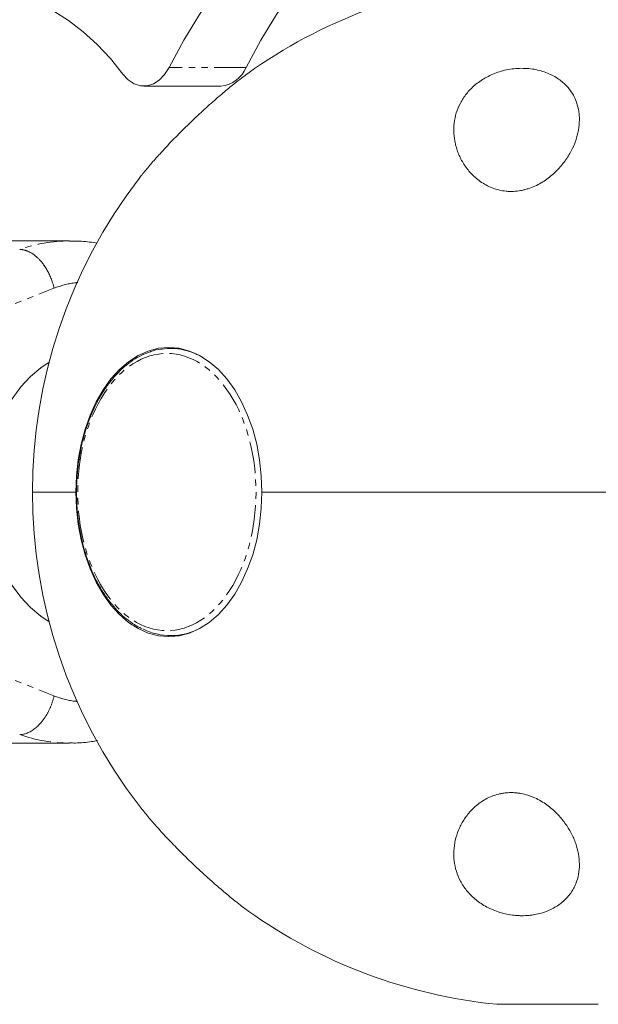
# Model space of a CAD drawing. Units: millimetres. Extents: x -1480 to 5695, y -2365 to 2365.
# Drawn here: x 1627 to 1742, y -869 to -673 of the extents above; entities that cross this region are included whole.
import ezdxf

# ---------------------------------------------------------------- set-up
doc = ezdxf.new("R2010")
doc.units = ezdxf.units.MM
doc.linetypes.add('PHANTOM', pattern=[12.7, 6.35, -1.27, 1.27, -1.27, 1.27, -1.27])

msp = doc.modelspace()

# ---------------------------------------------------------------- linework, layer by layer
at = {"color": 8, "linetype": 'PHANTOM', "lineweight": 0}
for p, q in [((1672.31, -682.44), (1656.99, -682.44)), ((1607.49, -737.01), (1634.07, -726.4)), ((1607.49, -796.99), (1634.07, -807.6)), ((1722.19, -869), (1742.39, -869))]:
    msp.add_line(p, q, dxfattribs=at)
at = {"color": 7, "linetype": 'Continuous', "lineweight": 15}
for p, q in [((1651.98, -686.18), (1667.3, -686.18)), ((1637.16, -717), (1615.31, -717)), ((1659.11, -738.4), (1657.3, -738.4)), ((1638.42, -767), (1629.79, -767)), ((1675.45, -767), (1773.46, -767)), ((1657.3, -795.6), (1659.11, -795.6)), ((1615.31, -817), (1637.16, -817)), ((1722.29, -869.01), (1742.29, -869.01))]:
    msp.add_line(p, q, dxfattribs=at)
at = {"color": 7, "linetype": 'Continuous', "lineweight": 15, "flags": 128}
for points in [[(1715.33, -632.78), (1710.83, -633.72), (1706.35, -635.03), (1701.93, -636.7), (1697.57, -638.73), (1693.29, -641.11), (1689.09, -643.84), (1684.99, -646.91), (1681, -650.31), (1677.13, -654.03), (1673.39, -658.05), (1669.79, -662.38), (1666.34, -667), (1663.05, -671.89), (1659.93, -677.04), (1656.99, -682.44)], [(1730.66, -632.78), (1726.15, -633.72), (1721.67, -635.03), (1717.25, -636.7), (1712.89, -638.73), (1708.61, -641.11), (1704.41, -643.84), (1700.31, -646.91), (1696.32, -650.31), (1692.45, -654.03), (1688.71, -658.05), (1685.11, -662.38), (1681.66, -667), (1678.37, -671.89), (1675.25, -677.04), (1672.31, -682.44)], [(1647.8, -683.78), (1645.29, -680.68), (1642.64, -677.86), (1639.87, -675.34), (1636.99, -673.13), (1634.02, -671.25)], [(1656.99, -682.44), (1656.09, -683.87), (1655.02, -684.98), (1653.84, -685.75), (1652.58, -686.13), (1651.29, -686.12), (1650.03, -685.71), (1648.86, -684.92), (1647.8, -683.78)], [(1638.42, -767), (1638.54, -763.78), (1638.89, -760.59), (1639.46, -757.49), (1640.26, -754.5), (1641.26, -751.68), (1642.46, -749.04), (1643.85, -746.64), (1645.39, -744.48), (1647.09, -742.61), (1648.9, -741.05), (1650.82, -739.82), (1652.82, -738.92), (1654.86, -738.38), (1656.94, -738.2), (1659.01, -738.38), (1661.06, -738.92), (1663.05, -739.82), (1664.97, -741.05), (1666.79, -742.61), (1668.48, -744.48), (1670.03, -746.64), (1671.41, -749.04), (1672.61, -751.68), (1673.62, -754.5), (1674.41, -757.49), (1674.98, -760.59), (1675.33, -763.78), (1675.45, -767)], [(1658.11, -738.26), (1657.22, -738.38), (1657.1, -738.4)], [(1620.48, -766.25), (1620.68, -763.01), (1621.17, -759.83), (1621.93, -756.74), (1622.96, -753.78), (1624.24, -751), (1625.75, -748.42), (1627.48, -746.08), (1629.39, -744.01), (1631.48, -742.25), (1633.11, -741.15)], [(1633.11, -792.85), (1631.48, -791.75), (1629.39, -789.99), (1627.48, -787.92), (1625.75, -785.58), (1624.24, -783), (1622.96, -780.22), (1621.93, -777.26), (1621.17, -774.17), (1620.68, -770.99), (1620.48, -767.75)], [(1675.45, -767), (1675.33, -770.22), (1674.98, -773.41), (1674.41, -776.51), (1673.62, -779.5), (1672.61, -782.32), (1671.41, -784.96), (1670.03, -787.36), (1668.48, -789.52), (1666.79, -791.39), (1664.97, -792.95), (1663.05, -794.18), (1661.06, -795.08), (1659.01, -795.62), (1656.94, -795.8), (1654.86, -795.62), (1652.82, -795.08), (1650.82, -794.18), (1648.9, -792.95), (1647.09, -791.39), (1645.39, -789.52), (1643.85, -787.36), (1642.46, -784.96), (1641.26, -782.32), (1640.26, -779.5), (1639.46, -776.51), (1638.89, -773.41), (1638.54, -770.22), (1638.42, -767)], [(1657.1, -795.6), (1657.22, -795.62), (1658.11, -795.74)]]:
    msp.add_lwpolyline(points, dxfattribs=at)
at = {"color": 8, "linetype": 'PHANTOM', "lineweight": 0, "flags": 128}
msp.add_lwpolyline([(1663.05, -794.17), (1663.06, -794.16), (1663.69, -793.81)], dxfattribs=at)
at = {"color": 7, "linetype": 'Continuous', "lineweight": 15}
for centre, radius, start, end in [((1732.29, -767), 102.5, 95.6541, 125.595), ((1666.74, -680.21), 6, 275.2966, 338.1254), ((1732.29, -767), 102.5, 142.4771, 217.5233), ((1657.3, -750.33), 11.93, 77.9218, 98.3683), ((1657.3, -783.23), 12.35, 243.1744, 297.7294), ((1732.29, -767), 102.5, 234.439, 264.3459), ((1722.29, -868.01), 1, 264.3459, 270), ((1742.29, -868.01), 1, 270, 275.6541)]:
    msp.add_arc(centre, radius, start, end, dxfattribs=at)
at = {"color": 8, "linetype": 'PHANTOM', "lineweight": 0}
for centre, radius, start, end in [((1637.2, -746.93), 29.93, 90.0754, 109.4246), ((1656.85, -751.96), 13.61, 59.8363, 77.5298), ((1637.21, -787.03), 29.97, 250.5873, 269.9062)]:
    msp.add_arc(centre, radius, start, end, dxfattribs=at)
at = {"color": 7, "linetype": 'Continuous', "lineweight": 15}
for points, knots in [([(1672.64, -683.66), (1672.24, -683.95), (1671.46, -684.51), (1670.4, -685.35), (1669.89, -685.76)], [0, 0, 0, 0, 0.509515, 1, 1, 1, 1]), ([(1734.16, -702.97), (1733.56, -703.58), (1732.9, -704.16), (1731.81, -704.95), (1731.43, -705.2), (1730.62, -705.67), (1730.2, -705.89), (1729.33, -706.29), (1728.89, -706.46), (1728.19, -706.68), (1727.95, -706.75), (1727.47, -706.87), (1727.23, -706.93), (1726.5, -707.06), (1726.01, -707.12), (1725.26, -707.15), (1725.01, -707.15), (1724.52, -707.14), (1724.27, -707.12), (1723.55, -707.05), (1723.07, -706.97), (1722.14, -706.75), (1721.69, -706.6), (1720.83, -706.27), (1720.42, -706.07), (1719.63, -705.65), (1719.26, -705.41), (1718.21, -704.68), (1717.6, -704.13), (1716.5, -702.94), (1716.03, -702.32), (1715.22, -701.05), (1714.88, -700.39), (1714.46, -699.38), (1714.34, -699.03), (1714.12, -698.35), (1714.02, -698.01), (1713.79, -696.98), (1713.69, -696.29), (1713.61, -694.91), (1713.63, -694.21), (1713.79, -692.85), (1713.93, -692.18), (1714.34, -690.86), (1714.6, -690.2), (1715.11, -689.24), (1715.29, -688.92), (1715.7, -688.3), (1715.92, -688), (1716.63, -687.11), (1717.17, -686.54), (1718.1, -685.74), (1718.44, -685.49), (1719.13, -685), (1719.5, -684.77), (1720.27, -684.33), (1720.67, -684.13), (1721.51, -683.75), (1721.95, -683.58), (1723.29, -683.12), (1724.23, -682.9), (1726.21, -682.63), (1727.2, -682.6), (1728.66, -682.7), (1729.15, -682.75), (1730.09, -682.91), (1730.55, -683.02), (1731.43, -683.27), (1731.87, -683.41), (1732.68, -683.74), (1733.07, -683.92), (1733.81, -684.32), (1734.16, -684.54), (1734.82, -684.99), (1735.12, -685.24), (1735.98, -685.99), (1736.46, -686.53), (1737.08, -687.4), (1737.27, -687.7), (1737.6, -688.31), (1737.75, -688.61), (1738.14, -689.55), (1738.33, -690.19), (1738.51, -691.19), (1738.56, -691.52), (1738.62, -692.2), (1738.63, -692.54), (1738.63, -693.56), (1738.56, -694.24), (1738.31, -695.62), (1738.13, -696.32), (1737.65, -697.7), (1737.36, -698.38), (1736.65, -699.73), (1736.25, -700.4), (1735.54, -701.38), (1735.29, -701.71), (1734.75, -702.35), (1734.47, -702.66), (1734.16, -702.97)], [0, 0, 0, 0, 0.03125, 0.03125, 0.046875, 0.046875, 0.0625, 0.0625, 0.078125, 0.078125, 0.085938, 0.085938, 0.09375, 0.09375, 0.109375, 0.109375, 0.117188, 0.117188, 0.125, 0.125, 0.140625, 0.140625, 0.15625, 0.15625, 0.171875, 0.171875, 0.1875, 0.1875, 0.21875, 0.21875, 0.25, 0.25, 0.28125, 0.28125, 0.296875, 0.296875, 0.3125, 0.3125, 0.34375, 0.34375, 0.375, 0.375, 0.40625, 0.40625, 0.4375, 0.4375, 0.453125, 0.453125, 0.46875, 0.46875, 0.5, 0.5, 0.515625, 0.515625, 0.53125, 0.53125, 0.546875, 0.546875, 0.5625, 0.5625, 0.59375, 0.59375, 0.625, 0.625, 0.640625, 0.640625, 0.65625, 0.65625, 0.671875, 0.671875, 0.6875, 0.6875, 0.703125, 0.703125, 0.71875, 0.71875, 0.75, 0.75, 0.765625, 0.765625, 0.78125, 0.78125, 0.8125, 0.8125, 0.828125, 0.828125, 0.84375, 0.84375, 0.875, 0.875, 0.90625, 0.90625, 0.9375, 0.9375, 0.96875, 0.96875, 0.984375, 0.984375, 1, 1, 1, 1]), ([(1669.89, -685.76), (1669.18, -686.34), (1667.74, -687.51), (1665.28, -689.64), (1662.64, -692.04), (1659.93, -694.65), (1657.29, -697.32), (1655.02, -699.78), (1653.1, -701.96), (1651.81, -703.52), (1651.19, -704.32), (1651, -704.57)], [0, 0, 0, 0, 0.108667, 0.221214, 0.349147, 0.480756, 0.610716, 0.743943, 0.84709, 0.952621, 1, 1, 1, 1]), ([(1642.56, -717.46), (1642.48, -717.44), (1641.36, -717.21), (1639.56, -717.04), (1637.83, -717.04), (1637.16, -717.04)], [0, 0, 0, 0, 0.045283, 0.628347, 1, 1, 1, 1]), ([(1627.25, -718.7), (1627.31, -718.7), (1627.44, -718.71), (1627.63, -718.72), (1627.82, -718.75), (1628.02, -718.79), (1628.22, -718.83), (1628.42, -718.89), (1628.62, -718.96), (1628.82, -719.04), (1629.02, -719.12), (1629.22, -719.22), (1629.42, -719.33), (1629.63, -719.45), (1629.83, -719.58), (1630.03, -719.72), (1630.23, -719.87), (1630.42, -720.03), (1630.62, -720.19), (1630.81, -720.37), (1631, -720.56), (1631.19, -720.75), (1631.4, -720.98), (1631.63, -721.25), (1631.89, -721.57), (1632.14, -721.92), (1632.38, -722.28), (1632.62, -722.66), (1632.84, -723.07), (1633.06, -723.5), (1633.27, -723.94), (1633.47, -724.4), (1633.65, -724.88), (1633.81, -725.37), (1633.95, -725.88), (1634.03, -726.22), (1634.07, -726.4)], [0, 0, 0, 0, 0.0234051, 0.0468497, 0.0703337, 0.0938573, 0.1174203, 0.1410228, 0.1646648, 0.1883464, 0.2120674, 0.235828, 0.2596282, 0.2834679, 0.3073471, 0.3312659, 0.3552243, 0.3792223, 0.4032599, 0.427337, 0.4514538, 0.4756101, 0.4998061, 0.5338847, 0.5686963, 0.6042409, 0.6405186, 0.6775292, 0.7152728, 0.7537494, 0.792959, 0.8329014, 0.8735768, 0.914985, 0.9571261, 1, 1, 1, 1]), ([(1653.26, -739.07), (1652.68, -739.29), (1651.49, -739.73), (1649.78, -740.74), (1648.11, -741.99), (1646.55, -743.48), (1645.09, -745.2), (1643.76, -747.11), (1642.57, -749.2), (1641.52, -751.44), (1640.63, -753.79), (1639.91, -756.21), (1639.35, -758.63), (1638.98, -760.81), (1638.75, -762.78), (1638.59, -764.77), (1638.57, -766.19), (1638.56, -767)], [0, 0, 0, 0, 0.069427, 0.14185, 0.214323, 0.286761, 0.359075, 0.43118, 0.502975, 0.574307, 0.64492, 0.714272, 0.780984, 0.844423, 0.88974, 0.936625, 1, 1, 1, 1]), ([(1655.54, -738.54), (1655.48, -738.54), (1654.73, -738.6), (1653.97, -738.78), (1653.28, -739.06), (1653.26, -739.07)], [0, 0, 0, 0, 0.076965, 0.96774, 1, 1, 1, 1]), ([(1638.56, -767), (1638.58, -768.03), (1638.6, -769.47), (1638.79, -771.59), (1639.01, -773.37), (1639.37, -775.46), (1639.86, -777.59), (1640.48, -779.75), (1641.25, -781.88), (1642.15, -783.94), (1643.18, -785.9), (1644.33, -787.75), (1645.61, -789.44), (1646.99, -790.97), (1648.48, -792.31), (1649.98, -793.4), (1651.01, -793.94), (1651.48, -794.18)], [0, 0, 0, 0, 0.086191, 0.120989, 0.17862, 0.238195, 0.301829, 0.367926, 0.43585, 0.505113, 0.575389, 0.646469, 0.718225, 0.7906, 0.863608, 0.93733, 1, 1, 1, 1]), ([(1634.07, -807.6), (1634.05, -807.7), (1634.01, -807.88), (1633.94, -808.16), (1633.86, -808.44), (1633.78, -808.71), (1633.69, -808.98), (1633.6, -809.24), (1633.5, -809.5), (1633.4, -809.76), (1633.29, -810), (1633.18, -810.25), (1633.07, -810.49), (1632.95, -810.72), (1632.83, -810.95), (1632.71, -811.17), (1632.58, -811.39), (1632.46, -811.59), (1632.33, -811.8), (1632.19, -812), (1632.06, -812.19), (1631.93, -812.37), (1631.79, -812.55), (1631.65, -812.72), (1631.51, -812.89), (1631.31, -813.13), (1631.02, -813.43), (1630.66, -813.78), (1630.28, -814.09), (1629.9, -814.37), (1629.52, -814.62), (1629.13, -814.83), (1628.75, -815), (1628.36, -815.13), (1627.98, -815.23), (1627.61, -815.29), (1627.37, -815.29), (1627.25, -815.3)], [0, 0, 0, 0, 0.023319, 0.046423, 0.069312, 0.091986, 0.114445, 0.136688, 0.158717, 0.180531, 0.202129, 0.223512, 0.24468, 0.265634, 0.286372, 0.306894, 0.327202, 0.347295, 0.367172, 0.386835, 0.406282, 0.425514, 0.444531, 0.463333, 0.48192, 0.500292, 0.54644, 0.592443, 0.638303, 0.684019, 0.729591, 0.775018, 0.820302, 0.865442, 0.910439, 0.955291, 1, 1, 1, 1]), ([(1637.16, -816.96), (1637.55, -816.97), (1639.02, -817.01), (1640.88, -816.85), (1642.33, -816.56), (1642.72, -816.49)], [0, 0, 0, 0, 0.210543, 0.788441, 1, 1, 1, 1]), ([(1734.16, -831.03), (1734.77, -831.64), (1735.29, -832.28), (1736.23, -833.58), (1736.64, -834.25), (1737.18, -835.27), (1737.34, -835.61), (1737.64, -836.3), (1737.77, -836.64), (1738.13, -837.67), (1738.31, -838.36), (1738.56, -839.74), (1738.62, -840.43), (1738.63, -841.79), (1738.58, -842.45), (1738.34, -843.76), (1738.16, -844.4), (1737.77, -845.34), (1737.62, -845.66), (1737.29, -846.26), (1737.11, -846.56), (1736.5, -847.42), (1736.02, -847.97), (1735.16, -848.73), (1734.86, -848.98), (1734.21, -849.43), (1733.86, -849.65), (1733.13, -850.04), (1732.75, -850.23), (1731.93, -850.56), (1731.51, -850.71), (1730.63, -850.96), (1730.18, -851.07), (1729.47, -851.19), (1729.23, -851.23), (1728.75, -851.29), (1728.51, -851.31), (1727.78, -851.36), (1727.29, -851.37), (1726.55, -851.35), (1726.3, -851.34), (1725.8, -851.3), (1725.55, -851.28), (1724.82, -851.18), (1724.33, -851.09), (1723.38, -850.88), (1722.91, -850.75), (1721.55, -850.29), (1720.71, -849.92), (1719.54, -849.26), (1719.17, -849.03), (1718.47, -848.54), (1718.14, -848.28), (1717.19, -847.48), (1716.65, -846.92), (1715.7, -845.74), (1715.3, -845.12), (1714.62, -843.83), (1714.35, -843.18), (1713.94, -841.85), (1713.8, -841.17), (1713.63, -839.81), (1713.61, -839.11), (1713.69, -837.73), (1713.78, -837.04), (1714.09, -835.67), (1714.31, -834.99), (1714.73, -833.98), (1714.88, -833.64), (1715.22, -832.98), (1715.41, -832.66), (1716.02, -831.69), (1716.48, -831.08), (1717.31, -830.19), (1717.6, -829.9), (1718.22, -829.35), (1718.55, -829.09), (1719.25, -828.6), (1719.62, -828.36), (1720.4, -827.93), (1720.81, -827.74), (1721.67, -827.4), (1722.11, -827.26), (1722.81, -827.09), (1723.05, -827.04), (1723.53, -826.96), (1723.77, -826.93), (1724.49, -826.85), (1724.98, -826.84), (1725.73, -826.87), (1725.98, -826.89), (1726.47, -826.95), (1726.72, -826.98), (1727.45, -827.11), (1727.93, -827.23), (1728.63, -827.46), (1728.86, -827.54), (1729.31, -827.71), (1729.54, -827.81), (1730.19, -828.1), (1730.6, -828.32), (1731.41, -828.79), (1731.79, -829.04), (1732.53, -829.57), (1732.88, -829.85), (1733.55, -830.43), (1733.86, -830.72), (1734.16, -831.03)], [0, 0, 0, 0, 0.03125, 0.03125, 0.0625, 0.0625, 0.078125, 0.078125, 0.09375, 0.09375, 0.125, 0.125, 0.15625, 0.15625, 0.1875, 0.1875, 0.21875, 0.21875, 0.234375, 0.234375, 0.25, 0.25, 0.28125, 0.28125, 0.296875, 0.296875, 0.3125, 0.3125, 0.328125, 0.328125, 0.34375, 0.34375, 0.359375, 0.359375, 0.367188, 0.367188, 0.375, 0.375, 0.390625, 0.390625, 0.398438, 0.398438, 0.40625, 0.40625, 0.421875, 0.421875, 0.4375, 0.4375, 0.46875, 0.46875, 0.484375, 0.484375, 0.5, 0.5, 0.53125, 0.53125, 0.5625, 0.5625, 0.59375, 0.59375, 0.625, 0.625, 0.65625, 0.65625, 0.6875, 0.6875, 0.71875, 0.71875, 0.734375, 0.734375, 0.75, 0.75, 0.78125, 0.78125, 0.796875, 0.796875, 0.8125, 0.8125, 0.828125, 0.828125, 0.84375, 0.84375, 0.859375, 0.859375, 0.867188, 0.867188, 0.875, 0.875, 0.890625, 0.890625, 0.898438, 0.898438, 0.90625, 0.90625, 0.921875, 0.921875, 0.929688, 0.929688, 0.9375, 0.9375, 0.953125, 0.953125, 0.96875, 0.96875, 0.984375, 0.984375, 1, 1, 1, 1]), ([(1651, -829.43), (1651.26, -829.76), (1651.98, -830.68), (1653.46, -832.45), (1655.4, -834.65), (1657.57, -836.96), (1660.05, -839.47), (1662.83, -842.14), (1665.54, -844.58), (1667.93, -846.65), (1669.23, -847.71), (1669.89, -848.24)], [0, 0, 0, 0, 0.0629358, 0.173238, 0.2866116, 0.4013772, 0.5183947, 0.6570833, 0.8002596, 0.8988073, 1, 1, 1, 1]), ([(1669.89, -848.24), (1670.32, -848.59), (1671.2, -849.29), (1672.15, -850), (1672.57, -850.3), (1672.68, -850.38)], [0, 0, 0, 0, 0.416766, 0.843623, 1, 1, 1, 1])]:
    msp.add_open_spline(points, degree=3, knots=knots, dxfattribs=at)
at = {"color": 8, "linetype": 'PHANTOM', "lineweight": 0}
for points, knots in [([(1634.07, -726.4), (1635.43, -725.95), (1636.99, -725.43), (1638.6, -725.31), (1638.81, -725.3)], [0, 0, 0, 0, 0.864426, 1, 1, 1, 1]), ([(1658.21, -794.48), (1662.89, -793.79), (1667.21, -790.23), (1673.2, -778.95), (1674.64, -771.68), (1673.75, -757.11), (1671.46, -750.39), (1664.21, -741.06), (1659.54, -738.83), (1654.86, -739.52)], [0, 0, 0, 0, 0.25, 0.25, 0.5, 0.5, 0.75, 0.75, 1, 1, 1, 1]), ([(1654.86, -739.52), (1650.17, -740.21), (1645.86, -743.77), (1639.86, -755.05), (1638.42, -762.32), (1639.31, -776.89), (1641.6, -783.61), (1648.85, -792.94), (1653.52, -795.17), (1658.21, -794.48)], [0, 0, 0, 0, 0.25, 0.25, 0.5, 0.5, 0.75, 0.75, 1, 1, 1, 1]), ([(1634.07, -807.6), (1635.43, -808.06), (1636.96, -808.57), (1638.54, -808.68), (1638.72, -808.7)], [0, 0, 0, 0, 0.880611, 1, 1, 1, 1])]:
    msp.add_open_spline(points, degree=3, knots=knots, dxfattribs=at)

doc.saveas('drawing.dxf')
